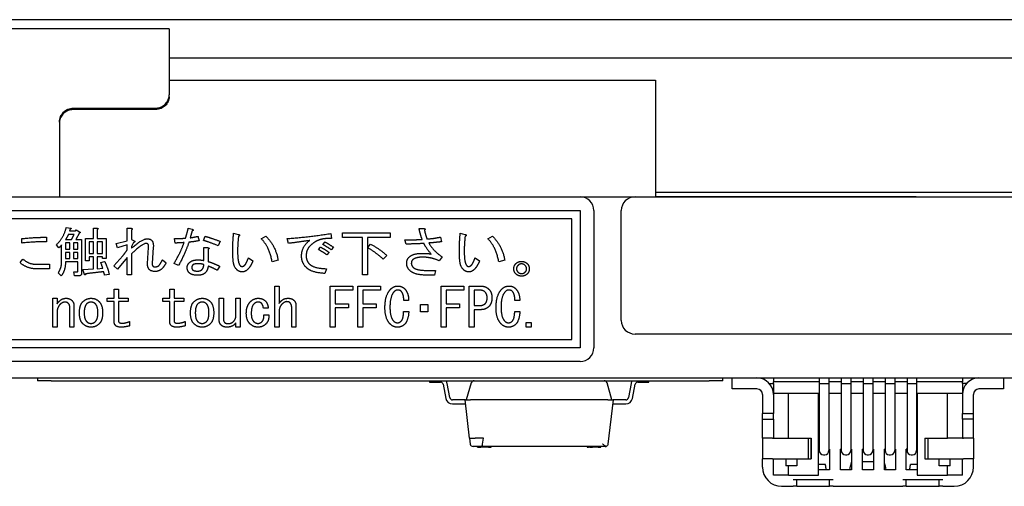
# Model space of a CAD drawing. Units: millimetres. Extents: x 11 to 413, y 11 to 288.
# Drawn here: x 117 to 153, y 72 to 89 of the extents above; entities that cross this region are included whole.
import ezdxf

# ---------------------------------------------------------------- set-up
doc = ezdxf.new("R2010")
doc.units = ezdxf.units.MM
doc.layers.add('表示ｴｯｼﾞ(TDC)', color=7, linetype='Continuous', lineweight=25)

msp = doc.modelspace()

# ---------------------------------------------------------------- linework, layer by layer
at = {"layer": '表示ｴｯｼﾞ(TDC)'}
for p, q in [((163.342, 89.317), (86.442, 89.317)), ((122.042, 88.985), (109.042, 88.985)), ((122.042, 88.985), (122.042, 86.578)), ((163.342, 87.917), (122.042, 87.917)), ((122.042, 87.117), (139.792, 87.117)), ((139.792, 87.117), (139.792, 82.857)), ((122.042, 86.504), (122.042, 86.578)), ((118.542, 86.091), (121.542, 86.091)), ((121.542, 86.039), (118.542, 86.039)), ((118.042, 85.587), (118.042, 82.857)), ((163.342, 83.017), (139.792, 83.017)), ((93.042, 82.857), (137.042, 82.857)), ((137.042, 82.857), (139.042, 82.857)), ((139.042, 82.857), (163.042, 82.857)), ((149.302, 82.86), (139.792, 82.86)), ((149.302, 82.86), (149.302, 82.857)), ((93.042, 82.357), (137.042, 82.357)), ((137.042, 82.357), (137.042, 77.357)), ((137.542, 82.357), (137.542, 77.357)), ((138.542, 78.357), (138.542, 82.357)), ((136.742, 82.057), (106.692, 82.057)), ((136.742, 77.657), (136.742, 82.057)), ((118.29, 81.745), (118.452, 81.722)), ((118.428, 81.684), (118.404, 81.615)), ((118.404, 81.615), (118.63, 81.615)), ((118.63, 81.615), (118.654, 81.653)), ((118.654, 81.653), (118.775, 81.584)), ((119.284, 81.338), (119.284, 81.715)), ((119.284, 81.715), (119.414, 81.715)), ((119.421, 81.668), (119.421, 81.338)), ((120.512, 81.261), (120.512, 81.715)), ((120.512, 81.715), (120.657, 81.715)), ((120.673, 81.653), (120.673, 81.307)), ((122.74, 81.722), (122.886, 81.676)), ((122.886, 81.615), (122.813, 81.368)), ((131.163, 81.707), (131.34, 81.707)), ((116.667, 81.176), (116.667, 81.338)), ((117.572, 81.384), (117.572, 81.222)), ((118.266, 81.307), (118.476, 81.307)), ((118.573, 81.492), (118.364, 81.492)), ((118.476, 81.307), (118.573, 81.492)), ((118.767, 81.545), (118.638, 81.307)), ((118.638, 81.307), (118.848, 81.307)), ((118.848, 81.307), (118.848, 80.084)), ((118.986, 80.53), (118.986, 81.338)), ((118.986, 81.338), (119.284, 81.338)), ((119.122, 81.215), (119.122, 80.792)), ((119.284, 81.215), (119.122, 81.215)), ((119.284, 80.792), (119.284, 81.215)), ((119.421, 81.338), (119.744, 81.338)), ((119.421, 81.215), (119.421, 80.792)), ((119.607, 81.215), (119.421, 81.215)), ((119.607, 80.792), (119.607, 81.215)), ((119.744, 81.338), (119.744, 80.607)), ((120.108, 81.161), (120.512, 81.261)), ((120.673, 81.307), (120.762, 81.261)), ((122.264, 81.176), (122.24, 81.338)), ((123.095, 81.422), (123.136, 81.261)), ((123.297, 81.268), (123.363, 81.422)), ((123.903, 81.238), (123.831, 81.076)), ((124.396, 81.53), (124.565, 81.492)), ((125.405, 81.33), (125.575, 81.422)), ((126.398, 81.161), (126.35, 81.338)), ((127.65, 81.122), (127.731, 81.215)), ((127.94, 81.522), (127.973, 81.345)), ((128.369, 81.376), (128.369, 81.545)), ((128.369, 81.545), (130.105, 81.545)), ((129.095, 81.376), (128.369, 81.376)), ((129.095, 80.022), (129.095, 81.376)), ((129.282, 81.376), (129.282, 80.022)), ((130.105, 81.376), (129.282, 81.376)), ((130.105, 81.545), (130.105, 81.376)), ((130.687, 81.138), (130.639, 81.292)), ((131.939, 81.392), (131.979, 81.222)), ((132.665, 81.53), (132.835, 81.492)), ((133.674, 81.33), (133.844, 81.422)), ((118.016, 80.999), (117.927, 81.115)), ((118.121, 80.507), (118.121, 81.107)), ((118.42, 81.184), (118.259, 81.184)), ((118.259, 81.184), (118.259, 80.953)), ((118.259, 80.953), (118.42, 80.953)), ((118.42, 80.953), (118.42, 81.184)), ((118.557, 81.184), (118.557, 80.953)), ((118.711, 81.184), (118.557, 81.184)), ((118.557, 80.953), (118.711, 80.953)), ((118.711, 80.953), (118.711, 81.184)), ((120.156, 80.999), (120.108, 81.161)), ((120.512, 81.115), (120.156, 80.999)), ((120.512, 80.93), (120.512, 81.115)), ((120.745, 81.192), (120.673, 81.045)), ((120.673, 81.045), (120.673, 80.992)), ((121.255, 80.43), (121.295, 81.015)), ((121.465, 81.022), (121.424, 80.43)), ((123.306, 80.538), (123.306, 81.007)), ((123.306, 81.007), (123.451, 81.007)), ((123.467, 80.945), (123.467, 80.499)), ((127.489, 80.938), (127.569, 81.03)), ((128.038, 81.022), (127.957, 80.93)), ((129.29, 81.007), (129.387, 81.138)), ((116.603, 80.461), (116.708, 80.592)), ((118.259, 80.83), (118.259, 80.607)), ((118.42, 80.83), (118.259, 80.83)), ((118.259, 80.607), (118.42, 80.607)), ((118.711, 80.484), (118.259, 80.484)), ((118.42, 80.607), (118.42, 80.83)), ((118.557, 80.83), (118.557, 80.607)), ((118.711, 80.83), (118.557, 80.83)), ((118.557, 80.607), (118.711, 80.607)), ((118.711, 80.607), (118.711, 80.83)), ((118.711, 80.153), (118.711, 80.484)), ((119.122, 80.53), (118.986, 80.53)), ((119.122, 80.792), (119.284, 80.792)), ((119.284, 80.668), (119.122, 80.668)), ((119.122, 80.668), (119.122, 80.53)), ((119.284, 80.23), (119.284, 80.668)), ((119.421, 80.792), (119.607, 80.792)), ((119.607, 80.668), (119.421, 80.668)), ((119.421, 80.668), (119.421, 80.238)), ((119.55, 80.468), (119.688, 80.499)), ((119.607, 80.607), (119.607, 80.668)), ((119.744, 80.607), (119.607, 80.607)), ((120.027, 80.345), (120.35, 80.707)), ((120.512, 80.645), (120.156, 80.222)), ((120.512, 80.015), (120.512, 80.645)), ((120.673, 80.784), (120.673, 80.015)), ((121.795, 80.561), (121.933, 80.453)), ((124.937, 80.63), (125.098, 80.522)), ((126.019, 80.545), (125.801, 80.492)), ((127.876, 80.838), (127.795, 80.745)), ((129.984, 80.722), (129.855, 80.584)), ((132.011, 80.668), (131.89, 80.53)), ((133.206, 80.63), (133.367, 80.522)), ((134.289, 80.545), (134.07, 80.492)), ((117.233, 80.399), (117.677, 80.399)), ((117.677, 80.23), (117.233, 80.23)), ((117.677, 80.399), (117.677, 80.23)), ((118.59, 79.976), (118.565, 80.122)), ((118.565, 80.122), (118.678, 80.122)), ((118.896, 80.207), (119.284, 80.23)), ((118.953, 80.03), (118.896, 80.207)), ((119.421, 80.238), (119.623, 80.253)), ((120.156, 80.222), (120.027, 80.345)), ((122.385, 80.353), (122.223, 80.43)), ((123.887, 80.33), (123.79, 80.184)), ((127.788, 80.238), (127.723, 80.068)), ((131.486, 80.176), (131.768, 80.176)), ((131.768, 80.176), (131.728, 80.007)), ((118.105, 79.976), (117.992, 80.084)), ((118.735, 79.976), (118.59, 79.976)), ((119.858, 80.03), (119.688, 79.999)), ((120.673, 80.015), (120.512, 80.015)), ((129.282, 80.022), (129.095, 80.022)), ((131.728, 80.007), (131.421, 80.007)), ((120.037, 79.161), (120.037, 79.499)), ((120.037, 79.499), (120.195, 79.499)), ((120.195, 79.499), (120.195, 79.161)), ((122.064, 79.161), (122.064, 79.499)), ((122.064, 79.499), (122.222, 79.499)), ((122.222, 79.499), (122.222, 79.161)), ((125.895, 78.107), (125.895, 79.607)), ((125.895, 79.607), (126.054, 79.607)), ((126.054, 79.607), (126.054, 78.976)), ((127.915, 78.107), (127.915, 79.607)), ((127.915, 79.607), (128.746, 79.607)), ((128.746, 79.461), (128.096, 79.461)), ((128.096, 79.461), (128.096, 78.961)), ((128.746, 79.607), (128.746, 79.461)), ((128.928, 78.107), (128.928, 79.607)), ((128.928, 79.607), (129.76, 79.607)), ((129.76, 79.461), (129.11, 79.461)), ((129.11, 79.461), (129.11, 78.961)), ((129.76, 79.607), (129.76, 79.461)), ((131.968, 78.107), (131.968, 79.607)), ((131.968, 79.607), (132.8, 79.607)), ((132.8, 79.461), (132.15, 79.461)), ((132.15, 79.461), (132.15, 78.961)), ((132.8, 79.607), (132.8, 79.461)), ((132.99, 78.107), (132.99, 79.607)), ((132.99, 79.607), (133.401, 79.607)), ((133.354, 79.461), (133.172, 79.461)), ((133.172, 79.461), (133.172, 78.892)), ((117.796, 78.107), (117.796, 79.161)), ((117.796, 79.161), (117.954, 79.161)), ((117.954, 79.161), (117.954, 78.961)), ((119.783, 79.038), (119.783, 79.161)), ((119.783, 79.161), (120.037, 79.161)), ((120.195, 79.161), (120.551, 79.161)), ((120.551, 79.161), (120.551, 79.038)), ((121.81, 79.038), (121.81, 79.161)), ((121.81, 79.161), (122.064, 79.161)), ((122.222, 79.161), (122.578, 79.161)), ((122.578, 79.161), (122.578, 79.038)), ((123.868, 78.368), (123.868, 79.161)), ((123.868, 79.161), (124.027, 79.161)), ((124.027, 79.161), (124.027, 78.407)), ((124.478, 78.53), (124.478, 79.161)), ((124.478, 79.161), (124.637, 79.161)), ((124.637, 79.161), (124.637, 78.107)), ((130.781, 79.084), (130.607, 79.084)), ((134.835, 79.084), (134.661, 79.084)), ((118.414, 78.107), (118.414, 78.861)), ((118.571, 78.876), (118.571, 78.107)), ((120.037, 79.038), (119.783, 79.038)), ((120.037, 78.307), (120.037, 79.038)), ((120.195, 79.038), (120.195, 78.338)), ((120.551, 79.038), (120.195, 79.038)), ((122.064, 79.038), (121.81, 79.038)), ((122.064, 78.307), (122.064, 79.038)), ((122.222, 79.038), (122.222, 78.338)), ((122.578, 79.038), (122.222, 79.038)), ((125.658, 78.799), (125.484, 78.799)), ((126.514, 78.107), (126.514, 78.838)), ((126.671, 78.892), (126.671, 78.107)), ((128.096, 78.961), (128.588, 78.961)), ((128.588, 78.815), (128.096, 78.815)), ((128.096, 78.815), (128.096, 78.107)), ((128.588, 78.961), (128.588, 78.815)), ((129.11, 78.961), (129.601, 78.961)), ((129.601, 78.815), (129.11, 78.815)), ((129.11, 78.815), (129.11, 78.107)), ((129.601, 78.961), (129.601, 78.815)), ((130.599, 78.684), (130.789, 78.684)), ((131.216, 78.668), (131.216, 78.93)), ((131.216, 78.93), (131.486, 78.93)), ((131.486, 78.93), (131.486, 78.668)), ((132.15, 78.961), (132.641, 78.961)), ((132.641, 78.815), (132.15, 78.815)), ((132.15, 78.815), (132.15, 78.107)), ((132.641, 78.961), (132.641, 78.815)), ((133.172, 78.892), (133.354, 78.892)), ((133.401, 78.745), (133.172, 78.745)), ((133.172, 78.745), (133.172, 78.107)), ((134.653, 78.684), (134.842, 78.684)), ((117.954, 78.661), (117.954, 78.107)), ((125.5, 78.553), (125.682, 78.553)), ((126.054, 78.668), (126.054, 78.107)), ((131.486, 78.668), (131.216, 78.668)), ((117.954, 78.107), (117.796, 78.107)), ((118.571, 78.107), (118.414, 78.107)), ((120.598, 78.315), (120.598, 78.153)), ((122.625, 78.315), (122.625, 78.153)), ((124.478, 78.107), (124.478, 78.261)), ((124.637, 78.107), (124.478, 78.107)), ((126.054, 78.107), (125.895, 78.107)), ((126.671, 78.107), (126.514, 78.107)), ((128.096, 78.107), (127.915, 78.107)), ((129.11, 78.107), (128.928, 78.107)), ((132.15, 78.107), (131.968, 78.107)), ((133.172, 78.107), (132.99, 78.107)), ((135.072, 78.276), (135.254, 78.276)), ((135.072, 78.107), (135.072, 78.276)), ((135.254, 78.107), (135.072, 78.107)), ((135.254, 78.276), (135.254, 78.107)), ((106.692, 77.657), (136.742, 77.657)), ((163.042, 77.857), (139.042, 77.857)), ((137.042, 77.357), (93.042, 77.357)), ((137.042, 76.857), (93.042, 76.857)), ((94.542, 76.257), (154.542, 76.257)), ((117.242, 76.257), (117.242, 76.157)), ((142.242, 76.157), (142.242, 76.257)), ((142.592, 75.857), (142.592, 76.257)), ((144.092, 76.257), (144.092, 76.117)), ((145.767, 76.257), (145.767, 76.057)), ((146.117, 76.257), (146.117, 76.057)), ((146.567, 76.257), (146.567, 76.057)), ((146.917, 76.257), (146.917, 76.057)), ((147.367, 76.257), (147.367, 76.057)), ((147.717, 76.257), (147.717, 76.057)), ((148.167, 76.257), (148.167, 76.057)), ((148.517, 76.257), (148.517, 76.057)), ((148.967, 76.257), (148.967, 76.057)), ((149.317, 76.257), (149.317, 76.057)), ((150.992, 76.257), (150.992, 76.117)), ((152.492, 76.257), (152.492, 75.857)), ((117.742, 76.157), (117.242, 76.157)), ((117.742, 76.157), (141.742, 76.157)), ((131.542, 76.157), (131.542, 76.107)), ((131.542, 76.107), (131.942, 76.107)), ((132.04, 76.025), (132.137, 75.511)), ((132.284, 75.539), (132.188, 76.053)), ((132.897, 75.475), (133.072, 76.085)), ((138.012, 76.085), (138.188, 75.473)), ((138.897, 76.053), (138.801, 75.539)), ((138.948, 75.511), (139.045, 76.025)), ((139.143, 76.107), (139.542, 76.107)), ((139.542, 76.107), (139.542, 76.157)), ((142.242, 76.157), (141.742, 76.157)), ((143.492, 75.857), (142.592, 75.857)), ((143.94, 76.057), (144.092, 76.057)), ((144.092, 76.057), (144.092, 76.117)), ((145.767, 76.117), (144.092, 76.117)), ((144.092, 76.057), (144.092, 75.707)), ((145.767, 76.057), (145.767, 73.607)), ((145.767, 76.057), (146.117, 76.057)), ((146.567, 76.117), (146.117, 76.117)), ((146.117, 76.057), (146.117, 73.607)), ((146.567, 76.057), (146.567, 73.607)), ((146.567, 76.057), (146.917, 76.057)), ((147.367, 76.117), (146.917, 76.117)), ((146.917, 76.057), (146.917, 73.607)), ((147.367, 76.057), (147.367, 73.607)), ((147.367, 76.057), (147.717, 76.057)), ((148.167, 76.117), (147.717, 76.117)), ((147.717, 76.057), (147.717, 73.607)), ((148.167, 76.057), (148.167, 73.607)), ((148.167, 76.057), (148.517, 76.057)), ((148.967, 76.117), (148.517, 76.117)), ((148.517, 76.057), (148.517, 73.607)), ((148.967, 76.057), (148.967, 73.607)), ((148.967, 76.057), (149.317, 76.057)), ((150.992, 76.117), (149.317, 76.117)), ((149.317, 76.057), (149.317, 73.607)), ((150.992, 76.057), (150.992, 76.117)), ((150.992, 76.057), (150.992, 75.707)), ((151.145, 76.057), (150.992, 76.057)), ((152.492, 75.857), (151.592, 75.857)), ((132.842, 75.457), (132.382, 75.457)), ((132.842, 75.457), (132.892, 75.457)), ((133.007, 74.057), (132.842, 75.457)), ((132.892, 75.457), (132.897, 75.475)), ((132.907, 75.457), (133.039, 75.457)), ((138.047, 75.457), (133.039, 75.457)), ((138.047, 75.457), (138.179, 75.457)), ((138.242, 75.457), (138.053, 73.845)), ((138.188, 75.473), (138.192, 75.457)), ((138.192, 75.457), (138.242, 75.457)), ((138.702, 75.457), (138.242, 75.457)), ((143.692, 75.657), (143.692, 74.957)), ((144.092, 75.707), (144.092, 75.657)), ((144.092, 75.707), (144.642, 75.707)), ((144.092, 75.657), (144.092, 74.957)), ((144.642, 75.707), (145.742, 75.707)), ((144.642, 74.057), (144.642, 75.707)), ((145.742, 75.707), (145.767, 75.707)), ((145.742, 72.707), (145.742, 75.707)), ((146.117, 75.707), (146.567, 75.707)), ((146.917, 75.707), (147.367, 75.707)), ((147.717, 75.707), (148.167, 75.707)), ((148.517, 75.707), (148.967, 75.707)), ((149.317, 75.707), (149.342, 75.707)), ((149.342, 75.707), (150.442, 75.707)), ((149.342, 75.707), (149.342, 72.707)), ((150.442, 75.707), (150.992, 75.707)), ((150.442, 74.057), (150.442, 75.707)), ((150.992, 75.707), (150.992, 75.657)), ((150.992, 75.657), (150.992, 74.957)), ((151.392, 74.957), (151.392, 75.657)), ((132.382, 75.307), (132.86, 75.307)), ((138.225, 75.307), (138.702, 75.307)), ((143.692, 74.757), (143.692, 74.957)), ((144.092, 74.957), (143.692, 74.957)), ((143.692, 74.057), (143.692, 74.757)), ((143.692, 74.757), (144.092, 74.757)), ((144.092, 74.757), (144.092, 74.957)), ((144.092, 74.757), (144.092, 74.057)), ((150.992, 74.957), (151.392, 74.957)), ((150.992, 74.757), (150.992, 74.957)), ((151.392, 74.757), (150.992, 74.757)), ((150.992, 74.757), (150.992, 74.057)), ((151.392, 74.757), (151.392, 74.957)), ((151.392, 74.057), (151.392, 74.757)), ((133.007, 74.057), (133.205, 74.057)), ((133.007, 74.057), (133.032, 73.845)), ((133.508, 74.057), (133.205, 74.057)), ((133.483, 73.845), (133.508, 74.057)), ((143.692, 74.057), (143.692, 73.307)), ((144.053, 74.057), (143.692, 74.057)), ((144.053, 74.057), (144.092, 74.057)), ((144.092, 74.057), (144.642, 74.057)), ((144.642, 74.057), (145.357, 74.057)), ((145.357, 74.057), (145.357, 73.307)), ((145.357, 74.057), (145.462, 74.057)), ((145.462, 74.057), (145.468, 74.057)), ((145.462, 74.057), (145.462, 73.307)), ((145.468, 74.057), (145.468, 73.307)), ((149.617, 74.057), (149.622, 74.057)), ((149.617, 74.057), (149.617, 73.307)), ((149.622, 74.057), (149.727, 74.057)), ((149.622, 74.057), (149.622, 73.307)), ((149.727, 74.057), (150.442, 74.057)), ((149.727, 74.057), (149.727, 73.307)), ((150.992, 74.057), (150.442, 74.057)), ((150.992, 74.057), (151.032, 74.057)), ((151.392, 74.057), (151.032, 74.057)), ((151.392, 74.057), (151.392, 73.307)), ((133.383, 73.757), (133.131, 73.757)), ((133.292, 73.737), (133.292, 73.757)), ((133.292, 73.737), (133.413, 73.737)), ((137.953, 73.757), (133.383, 73.757)), ((133.692, 73.737), (133.413, 73.737)), ((133.692, 73.737), (133.692, 73.757)), ((133.692, 73.737), (133.792, 73.737)), ((133.792, 73.737), (133.792, 73.757)), ((137.292, 73.757), (137.292, 73.737)), ((137.292, 73.737), (137.342, 73.737)), ((137.392, 73.737), (137.342, 73.737)), ((137.392, 73.737), (137.392, 73.757)), ((137.392, 73.737), (137.492, 73.737)), ((137.492, 73.737), (137.492, 73.757)), ((137.692, 73.737), (137.492, 73.737)), ((137.692, 73.737), (137.792, 73.737)), ((137.792, 73.737), (137.792, 73.757)), ((145.767, 73.657), (145.742, 73.657)), ((146.142, 73.657), (146.117, 73.657)), ((146.142, 73.657), (146.142, 72.907)), ((146.567, 73.657), (146.542, 73.657)), ((146.542, 72.907), (146.542, 73.657)), ((146.942, 73.657), (146.917, 73.657)), ((146.942, 73.657), (146.942, 72.907)), ((147.367, 73.657), (147.342, 73.657)), ((147.342, 72.907), (147.342, 73.657)), ((147.742, 73.657), (147.717, 73.657)), ((147.742, 73.657), (147.742, 72.907)), ((148.167, 73.657), (148.142, 73.657)), ((148.142, 72.907), (148.142, 73.657)), ((148.542, 73.657), (148.517, 73.657)), ((148.542, 73.657), (148.542, 72.907)), ((148.967, 73.657), (148.942, 73.657)), ((148.942, 72.907), (148.942, 73.657)), ((149.342, 73.657), (149.317, 73.657)), ((143.692, 73.007), (143.692, 73.307)), ((144.053, 73.307), (143.692, 73.307)), ((144.053, 73.307), (145.357, 73.307)), ((144.092, 72.707), (144.092, 73.307)), ((144.542, 73.307), (144.542, 73.057)), ((144.942, 73.307), (144.942, 73.057)), ((145.357, 73.307), (145.462, 73.307)), ((145.462, 73.307), (145.468, 73.307)), ((145.917, 73.457), (145.967, 73.457)), ((146.717, 73.457), (146.767, 73.457)), ((147.517, 73.457), (147.567, 73.457)), ((148.317, 73.457), (148.367, 73.457)), ((149.117, 73.457), (149.167, 73.457)), ((149.617, 73.307), (149.622, 73.307)), ((149.622, 73.307), (149.727, 73.307)), ((149.727, 73.307), (151.032, 73.307)), ((150.142, 73.057), (150.142, 73.307)), ((150.542, 73.057), (150.542, 73.307)), ((150.992, 72.707), (150.992, 73.307)), ((151.392, 73.307), (151.032, 73.307)), ((151.392, 73.007), (151.392, 73.307)), ((144.642, 73.057), (144.542, 73.057)), ((144.642, 72.707), (144.642, 73.057)), ((144.942, 73.057), (144.642, 73.057)), ((145.985, 73.107), (145.742, 73.107)), ((147.342, 73.207), (147.742, 73.207)), ((149.342, 73.107), (149.1, 73.107)), ((150.442, 73.057), (150.142, 73.057)), ((150.442, 72.707), (150.442, 73.057)), ((150.542, 73.057), (150.442, 73.057)), ((144.642, 72.707), (144.092, 72.707)), ((144.642, 72.707), (145.742, 72.707)), ((146.142, 72.907), (145.742, 72.907)), ((146.942, 72.907), (146.542, 72.907)), ((147.742, 72.907), (147.342, 72.907)), ((148.542, 72.907), (148.142, 72.907)), ((149.342, 72.907), (148.942, 72.907)), ((149.342, 72.707), (150.442, 72.707)), ((150.992, 72.707), (150.442, 72.707)), ((144.392, 72.307), (144.812, 72.307)), ((144.812, 72.557), (144.942, 72.557)), ((144.942, 72.307), (144.812, 72.307)), ((144.942, 72.557), (146.142, 72.557)), ((144.942, 72.307), (144.942, 72.557)), ((144.942, 72.307), (146.142, 72.307)), ((146.142, 72.557), (146.272, 72.557)), ((146.142, 72.307), (146.142, 72.557)), ((146.272, 72.307), (146.142, 72.307)), ((146.272, 72.307), (148.812, 72.307)), ((148.812, 72.557), (148.942, 72.557)), ((148.942, 72.307), (148.812, 72.307)), ((148.942, 72.557), (150.142, 72.557)), ((148.942, 72.307), (148.942, 72.557)), ((148.942, 72.307), (150.142, 72.307)), ((150.142, 72.307), (150.142, 72.557)), ((150.142, 72.557), (150.272, 72.557)), ((150.272, 72.307), (150.142, 72.307)), ((150.272, 72.307), (150.692, 72.307))]:
    msp.add_line(p, q, dxfattribs=at)
for centre, radius, start, end in [((137.042, 82.357), 0.5, 0, 90), ((139.042, 82.357), 0.5, 90, 180), ((139.042, 78.357), 0.5, 180, 270), ((137.042, 77.357), 0.5, 270, 0), ((143.492, 75.657), 0.6, 0, 90), ((151.592, 75.657), 0.6, 90, 180), ((131.942, 76.007), 0.1, 10.6197, 90), ((131.942, 76.007), 0.25, 10.6197, 36.8699), ((133.168, 76.057), 0.1, 90, 164), ((137.916, 76.057), 0.1, 16, 90), ((139.143, 76.007), 0.25, 143.1301, 169.3803), ((139.143, 76.007), 0.1, 90, 169.3803), ((143.492, 75.657), 0.2, 0, 90), ((151.592, 75.657), 0.2, 90, 180), ((132.382, 75.557), 0.25, 190.6197, 270), ((132.382, 75.557), 0.1, 190.6197, 270), ((138.702, 75.557), 0.1, 270, 349.3803), ((138.702, 75.557), 0.25, 270, 349.3803), ((133.131, 73.857), 0.1, 186.7098, 270), ((133.383, 73.857), 0.1, 270, 353.2902), ((137.953, 73.857), 0.1, 270, 288.968), ((145.917, 73.607), 0.15, 180, 270), ((145.967, 73.607), 0.15, 270, 0), ((146.717, 73.607), 0.15, 180, 270), ((146.767, 73.607), 0.15, 270, 0), ((147.517, 73.607), 0.15, 180, 270), ((147.567, 73.607), 0.15, 270, 0), ((148.317, 73.607), 0.15, 180, 270), ((148.367, 73.607), 0.15, 270, 0), ((149.117, 73.607), 0.15, 180, 270), ((149.167, 73.607), 0.15, 270, 0), ((144.392, 73.007), 0.7, 180, 270), ((150.692, 73.007), 0.7, 270, 0)]:
    msp.add_arc(centre, radius, start, end, dxfattribs=at)
for centre, major_axis, start_param, end_param in [((132.998, 75.831), (0.067, -0.497), 5.457432, 5.509485), ((138.089, 75.831), (-0.067, -0.497), 0.7737, 0.820418)]:
    msp.add_ellipse(centre, major_axis=major_axis, ratio=0.398343, start_param=start_param, end_param=end_param, dxfattribs=at)
for points, knots in [([(121.542, 86.091), (121.604, 86.091), (121.665, 86.102), (121.779, 86.146), (121.831, 86.177), (121.923, 86.258), (121.961, 86.308), (122.007, 86.396), (122.02, 86.431), (122.038, 86.504), (122.042, 86.541), (122.042, 86.578)], [0, 0, 0, 0, 0.01846582, 0.01846582, 0.03672627, 0.03672627, 0.05569767, 0.05569767, 0.0676285, 0.0676285, 0.07947609, 0.07947609, 0.07947609, 0.07947609]), ([(122.042, 86.504), (122.042, 86.446), (122.03, 86.389), (121.983, 86.278), (121.947, 86.227), (121.857, 86.14), (121.805, 86.105), (121.715, 86.067), (121.682, 86.057), (121.614, 86.043), (121.578, 86.039), (121.542, 86.039)], [0, 0, 0, 0, 0.01855663, 0.01855663, 0.03780767, 0.03780767, 0.05672556, 0.05672556, 0.066989, 0.066989, 0.07769854, 0.07769854, 0.07769854, 0.07769854]), ([(118.042, 85.587), (118.042, 85.655), (118.056, 85.721), (118.107, 85.845), (118.145, 85.901), (118.236, 85.991), (118.288, 86.026), (118.375, 86.063), (118.407, 86.073), (118.474, 86.087), (118.508, 86.091), (118.542, 86.091)], [0, 0, 0, 0, 0.02038856, 0.02038856, 0.04069863, 0.04069863, 0.05934996, 0.05934996, 0.06933476, 0.06933476, 0.07968949, 0.07968949, 0.07968949, 0.07968949]), ([(118.542, 86.039), (118.478, 86.039), (118.414, 86.028), (118.296, 85.982), (118.243, 85.95), (118.152, 85.867), (118.115, 85.818), (118.073, 85.731), (118.062, 85.698), (118.046, 85.63), (118.042, 85.595), (118.042, 85.56)], [0, 0, 0, 0, 0.01928342, 0.01928342, 0.03791608, 0.03791608, 0.05643784, 0.05643784, 0.06707773, 0.06707773, 0.07761244, 0.07761244, 0.07761244, 0.07761244]), ([(137.986, 73.762), (137.978, 73.765), (137.969, 73.769), (137.948, 73.781), (137.935, 73.789), (137.907, 73.808), (137.893, 73.818), (137.871, 73.834), (137.864, 73.84), (137.856, 73.845)], [0.08533101, 0.08533101, 0.08533101, 0.08533101, 0.0907131, 0.0907131, 0.09782698, 0.09782698, 0.10537739, 0.10537739, 0.10920393, 0.10920393, 0.10920393, 0.10920393]), ([(138.053, 73.845), (138.053, 73.845), (138.053, 73.845), (138.053, 73.845), (138.052, 73.843), (138.052, 73.84), (138.051, 73.836), (138.051, 73.834), (138.049, 73.827), (138.048, 73.824), (138.041, 73.806), (138.031, 73.793), (138.012, 73.775), (138, 73.767), (137.986, 73.762), (137.986, 73.762), (137.986, 73.762)], [-0.0000081, -0.0000081, -0.0000081, -0.0000081, 0, 0, 0, 0.00076926, 0.00076926, 0.00153851, 0.00153851, 0.00307702, 0.00307702, 0.00943681, 0.00943681, 0.01477427, 0.01477427, 0.0148031, 0.0148031, 0.0148031, 0.0148031])]:
    msp.add_open_spline(points, degree=3, knots=knots, dxfattribs=at)
for points, degree in [([(117.927, 81.115), (118.202, 81.368), (118.29, 81.745)], 2), ([(118.452, 81.722), (118.485, 81.692), (118.428, 81.684)], 2), ([(118.775, 81.584), (118.832, 81.553), (118.767, 81.545)], 2), ([(119.414, 81.715), (119.478, 81.707), (119.421, 81.668)], 2), ([(120.657, 81.715), (120.73, 81.699), (120.673, 81.653)], 2), ([(122.643, 81.353), (122.684, 81.492), (122.74, 81.722)], 2), ([(122.886, 81.676), (122.966, 81.645), (122.886, 81.615)], 2), ([(131.276, 81.307), (131.195, 81.522), (131.163, 81.707)], 2), ([(131.34, 81.707), (131.414, 81.692), (131.357, 81.645)], 2), ([(131.357, 81.645), (131.39, 81.499), (131.454, 81.322)], 2), ([(116.667, 81.338), (117.249, 81.392), (117.572, 81.384)], 2), ([(117.572, 81.222), (117.225, 81.23), (116.667, 81.176)], 2), ([(118.364, 81.492), (118.323, 81.392), (118.266, 81.307)], 2), ([(120.673, 80.992), (121.053, 81.33), (121.246, 81.33)], 2), ([(120.762, 81.261), (120.835, 81.23), (120.745, 81.192)], 2), ([(121.246, 81.33), (121.489, 81.33), (121.465, 81.022)], 2), ([(122.24, 81.338), (122.441, 81.338), (122.643, 81.353)], 2), ([(122.765, 81.207), (122.636, 80.815), (122.385, 80.353)], 2), ([(123.136, 81.261), (122.91, 81.215), (122.765, 81.207)], 2), ([(122.813, 81.368), (122.95, 81.384), (123.095, 81.422)], 2), ([(123.831, 81.076), (123.491, 81.215), (123.297, 81.268)], 2), ([(123.363, 81.422), (123.589, 81.353), (123.903, 81.238)], 2), ([(124.364, 80.907), (124.364, 81.215), (124.396, 81.53)], 2), ([(124.573, 81.415), (124.541, 81.13), (124.541, 80.899)], 2), ([(124.565, 81.492), (124.663, 81.468), (124.573, 81.415)], 2), ([(125.801, 80.492), (125.704, 81.03), (125.405, 81.33)], 2), ([(125.575, 81.422), (125.939, 81.061), (126.019, 80.545)], 2), ([(126.35, 81.338), (127.141, 81.392), (127.94, 81.522)], 2), ([(127.174, 81.268), (126.794, 81.215), (126.398, 81.161)], 2), ([(126.875, 80.699), (126.875, 81.061), (127.174, 81.268)], 2), ([(127.529, 81.292), (127.351, 81.23), (127.198, 81.084)], 2), ([(127.973, 81.345), (127.69, 81.345), (127.529, 81.292)], 2), ([(127.731, 81.215), (127.844, 81.153), (128.038, 81.022)], 2), ([(130.639, 81.292), (131.034, 81.292), (131.276, 81.307)], 2), ([(131.454, 81.322), (131.737, 81.345), (131.939, 81.392)], 2), ([(131.979, 81.222), (131.744, 81.192), (131.518, 81.176)], 2), ([(132.633, 80.907), (132.633, 81.215), (132.665, 81.53)], 2), ([(132.842, 81.415), (132.811, 81.13), (132.811, 80.899)], 2), ([(132.835, 81.492), (132.932, 81.468), (132.842, 81.415)], 2), ([(134.07, 80.492), (133.973, 81.03), (133.674, 81.33)], 2), ([(133.844, 81.422), (134.208, 81.061), (134.289, 80.545)], 2), ([(118.121, 81.107), (118.081, 81.053), (118.016, 80.999)], 2), ([(120.35, 80.707), (120.439, 80.815), (120.512, 80.93)], 2), ([(121.206, 81.161), (121.068, 81.161), (120.673, 80.784)], 2), ([(121.295, 81.015), (121.303, 81.161), (121.206, 81.161)], 2), ([(122.223, 80.43), (122.474, 80.853), (122.587, 81.192)], 2), ([(122.587, 81.192), (122.458, 81.176), (122.264, 81.176)], 2), ([(123.451, 81.007), (123.54, 80.992), (123.467, 80.945)], 2), ([(124.42, 80.345), (124.364, 80.476), (124.364, 80.907)], 2), ([(124.541, 80.899), (124.541, 80.584), (124.582, 80.453)], 2), ([(127.198, 81.084), (127.044, 80.938), (127.044, 80.707)], 2), ([(127.795, 80.745), (127.618, 80.868), (127.489, 80.938)], 2), ([(127.569, 81.03), (127.69, 80.961), (127.876, 80.838)], 2), ([(127.957, 80.93), (127.764, 81.061), (127.65, 81.122)], 2), ([(129.855, 80.584), (129.62, 80.807), (129.29, 81.007)], 2), ([(129.387, 81.138), (129.75, 80.945), (129.984, 80.722)], 2), ([(131.34, 81.161), (131.01, 81.138), (130.687, 81.138)], 2), ([(131.607, 80.768), (131.414, 80.999), (131.34, 81.161)], 2), ([(131.518, 81.176), (131.68, 80.884), (132.011, 80.668)], 2), ([(132.69, 80.345), (132.633, 80.476), (132.633, 80.907)], 2), ([(132.811, 80.899), (132.811, 80.584), (132.851, 80.453)], 2), ([(116.708, 80.592), (116.926, 80.392), (117.233, 80.399)], 2), ([(117.992, 80.084), (118.121, 80.261), (118.121, 80.507)], 2), ([(118.259, 80.484), (118.259, 80.161), (118.105, 79.976)], 2), ([(119.688, 80.499), (119.785, 80.322), (119.858, 80.03)], 2), ([(121.674, 80.361), (121.747, 80.445), (121.795, 80.561)], 2), ([(122.781, 80.461), (122.886, 80.561), (123.088, 80.561)], 2), ([(123.088, 80.561), (123.225, 80.561), (123.306, 80.538)], 2), ([(123.467, 80.499), (123.669, 80.438), (123.887, 80.33)], 2), ([(124.856, 80.445), (124.896, 80.522), (124.937, 80.63)], 2), ([(125.098, 80.522), (125.026, 80.345), (124.945, 80.253)], 2), ([(127.061, 80.268), (126.875, 80.445), (126.875, 80.699)], 2), ([(127.044, 80.707), (127.044, 80.522), (127.165, 80.407)], 2), ([(130.711, 80.43), (130.711, 80.576), (130.8, 80.661)], 2), ([(130.8, 80.661), (130.945, 80.799), (131.252, 80.799)], 2), ([(130.929, 80.561), (130.88, 80.515), (130.88, 80.43)], 2), ([(131.3, 80.661), (131.034, 80.661), (130.929, 80.561)], 2), ([(131.252, 80.799), (131.559, 80.799), (131.607, 80.768)], 2), ([(131.89, 80.53), (131.591, 80.661), (131.3, 80.661)], 2), ([(133.125, 80.445), (133.165, 80.522), (133.206, 80.63)], 2), ([(133.367, 80.522), (133.295, 80.345), (133.215, 80.253)], 2), ([(134.7, 80.43), (134.781, 80.507), (134.902, 80.507)], 2), ([(134.902, 80.507), (135.023, 80.507), (135.104, 80.43)], 2), ([(117.233, 80.23), (116.853, 80.23), (116.603, 80.461)], 2), ([(118.678, 80.122), (118.711, 80.122), (118.711, 80.153)], 2), ([(119.656, 80.13), (119.34, 80.092), (118.993, 80.053)], 2), ([(119.623, 80.253), (119.599, 80.338), (119.55, 80.468)], 2), ([(119.688, 79.999), (119.671, 80.076), (119.656, 80.13)], 2), ([(121.538, 80.138), (121.239, 80.138), (121.255, 80.43)], 2), ([(121.424, 80.43), (121.416, 80.307), (121.521, 80.307)], 2), ([(121.521, 80.307), (121.626, 80.307), (121.674, 80.361)], 2), ([(121.779, 80.238), (121.674, 80.138), (121.538, 80.138)], 2), ([(121.933, 80.453), (121.852, 80.307), (121.779, 80.238)], 2), ([(122.7, 80.284), (122.7, 80.384), (122.781, 80.461)], 2), ([(122.781, 80.084), (122.7, 80.161), (122.7, 80.284)], 2), ([(122.91, 80.376), (122.869, 80.338), (122.869, 80.284)], 2), ([(122.869, 80.284), (122.869, 80.23), (122.902, 80.199)], 2), ([(122.902, 80.199), (122.95, 80.153), (123.071, 80.153)], 2), ([(123.088, 80.422), (122.959, 80.422), (122.91, 80.376)], 2), ([(123.071, 80.153), (123.185, 80.153), (123.233, 80.199)], 2), ([(123.306, 80.392), (123.209, 80.422), (123.088, 80.422)], 2), ([(123.233, 80.199), (123.306, 80.268), (123.306, 80.392)], 2), ([(123.467, 80.33), (123.443, 80.168), (123.363, 80.092)], 2), ([(123.79, 80.184), (123.613, 80.284), (123.467, 80.33)], 2), ([(124.718, 80.122), (124.517, 80.122), (124.42, 80.345)], 2), ([(124.582, 80.453), (124.622, 80.322), (124.703, 80.322)], 2), ([(124.703, 80.322), (124.791, 80.322), (124.856, 80.445)], 2), ([(124.945, 80.253), (124.832, 80.122), (124.718, 80.122)], 2), ([(127.723, 80.068), (127.246, 80.092), (127.061, 80.268)], 2), ([(127.165, 80.407), (127.327, 80.253), (127.788, 80.238)], 2), ([(130.832, 80.168), (130.711, 80.284), (130.711, 80.43)], 2), ([(131.421, 80.007), (131.001, 80.007), (130.832, 80.168)], 2), ([(130.88, 80.43), (130.88, 80.353), (130.953, 80.284)], 2), ([(130.953, 80.284), (131.066, 80.176), (131.486, 80.176)], 2), ([(132.988, 80.122), (132.787, 80.122), (132.69, 80.345)], 2), ([(132.851, 80.453), (132.891, 80.322), (132.972, 80.322)], 2), ([(132.972, 80.322), (133.061, 80.322), (133.125, 80.445)], 2), ([(133.215, 80.253), (133.101, 80.122), (132.988, 80.122)], 2), ([(134.619, 80.238), (134.619, 80.353), (134.7, 80.43)], 2), ([(134.7, 80.045), (134.619, 80.122), (134.619, 80.238)], 2), ([(134.773, 80.361), (134.716, 80.307), (134.716, 80.238)], 2), ([(134.716, 80.238), (134.716, 80.168), (134.773, 80.115)], 2), ([(134.902, 80.415), (134.829, 80.415), (134.773, 80.361)], 2), ([(135.031, 80.361), (134.975, 80.415), (134.902, 80.415)], 2), ([(135.088, 80.238), (135.088, 80.307), (135.031, 80.361)], 2), ([(135.031, 80.115), (135.088, 80.168), (135.088, 80.238)], 2), ([(135.104, 80.43), (135.185, 80.353), (135.185, 80.238)], 2), ([(135.185, 80.238), (135.185, 80.122), (135.104, 80.045)], 2), ([(118.848, 80.084), (118.848, 79.976), (118.735, 79.976)], 2), ([(118.993, 80.053), (118.986, 79.984), (118.953, 80.03)], 2), ([(123.095, 79.999), (122.869, 79.999), (122.781, 80.084)], 2), ([(123.363, 80.092), (123.265, 79.999), (123.095, 79.999)], 2), ([(134.902, 79.968), (134.781, 79.968), (134.7, 80.045)], 2), ([(134.773, 80.115), (134.829, 80.061), (134.902, 80.061)], 2), ([(134.902, 80.061), (134.975, 80.061), (135.031, 80.115)], 2), ([(135.104, 80.045), (135.023, 79.968), (134.902, 79.968)], 2), ([(129.917, 78.815), (129.917, 79.292), (130.132, 79.499)], 2), ([(130.258, 79.407), (130.1, 79.253), (130.1, 78.83)], 2), ([(130.132, 79.499), (130.242, 79.607), (130.385, 79.607)], 2), ([(130.385, 79.461), (130.314, 79.461), (130.258, 79.407)], 2), ([(130.385, 79.607), (130.536, 79.607), (130.622, 79.522)], 2), ([(130.512, 79.415), (130.465, 79.461), (130.385, 79.461)], 2), ([(130.607, 79.084), (130.599, 79.33), (130.512, 79.415)], 2), ([(130.622, 79.522), (130.789, 79.361), (130.781, 79.084)], 2), ([(133.576, 79.384), (133.496, 79.461), (133.354, 79.461)], 2), ([(133.401, 79.607), (133.591, 79.607), (133.702, 79.499)], 2), ([(133.702, 79.499), (133.821, 79.384), (133.821, 79.176)], 2), ([(133.971, 78.815), (133.971, 79.292), (134.186, 79.499)], 2), ([(134.312, 79.407), (134.154, 79.253), (134.154, 78.83)], 2), ([(134.186, 79.499), (134.296, 79.607), (134.439, 79.607)], 2), ([(134.439, 79.461), (134.367, 79.461), (134.312, 79.407)], 2), ([(134.439, 79.607), (134.59, 79.607), (134.676, 79.522)], 2), ([(134.565, 79.415), (134.518, 79.461), (134.439, 79.461)], 2), ([(134.661, 79.084), (134.653, 79.33), (134.565, 79.415)], 2), ([(134.676, 79.522), (134.842, 79.361), (134.835, 79.084)], 2), ([(117.954, 78.961), (117.993, 79.015), (118.049, 79.068)], 2), ([(118.049, 79.068), (118.144, 79.161), (118.287, 79.161)], 2), ([(118.287, 79.161), (118.414, 79.161), (118.492, 79.084)], 2), ([(118.492, 79.084), (118.571, 79.007), (118.571, 78.876)], 2), ([(118.896, 79.038), (119.023, 79.161), (119.197, 79.161)], 2), ([(119.197, 79.161), (119.364, 79.161), (119.49, 79.038)], 2), ([(122.95, 79.038), (123.077, 79.161), (123.251, 79.161)], 2), ([(123.251, 79.161), (123.417, 79.161), (123.544, 79.038)], 2), ([(125.009, 79.038), (125.136, 79.161), (125.293, 79.161)], 2), ([(125.293, 79.161), (125.452, 79.161), (125.547, 79.068)], 2), ([(125.547, 79.068), (125.65, 78.968), (125.658, 78.799)], 2), ([(126.054, 78.976), (126.101, 79.038), (126.133, 79.068)], 2), ([(126.133, 79.068), (126.228, 79.161), (126.387, 79.161)], 2), ([(126.387, 79.161), (126.521, 79.161), (126.6, 79.084)], 2), ([(126.6, 79.084), (126.671, 79.015), (126.671, 78.892)], 2), ([(133.647, 79.176), (133.647, 79.315), (133.576, 79.384)], 2), ([(133.576, 78.968), (133.647, 79.038), (133.647, 79.176)], 2), ([(133.821, 79.176), (133.821, 78.968), (133.702, 78.853)], 2), ([(118.065, 78.938), (117.954, 78.83), (117.954, 78.661)], 2), ([(118.24, 79.022), (118.152, 79.022), (118.065, 78.938)], 2), ([(118.365, 78.976), (118.318, 79.022), (118.24, 79.022)], 2), ([(118.414, 78.861), (118.414, 78.93), (118.365, 78.976)], 2), ([(118.769, 78.63), (118.769, 78.915), (118.896, 79.038)], 2), ([(119.031, 78.953), (118.944, 78.868), (118.944, 78.63)], 2), ([(119.197, 79.022), (119.102, 79.022), (119.031, 78.953)], 2), ([(119.356, 78.953), (119.285, 79.022), (119.197, 79.022)], 2), ([(119.442, 78.63), (119.442, 78.868), (119.356, 78.953)], 2), ([(119.49, 79.038), (119.616, 78.915), (119.616, 78.63)], 2), ([(122.823, 78.63), (122.823, 78.915), (122.95, 79.038)], 2), ([(123.085, 78.953), (122.998, 78.868), (122.998, 78.63)], 2), ([(123.251, 79.022), (123.156, 79.022), (123.085, 78.953)], 2), ([(123.41, 78.953), (123.339, 79.022), (123.251, 79.022)], 2), ([(123.496, 78.63), (123.496, 78.868), (123.41, 78.953)], 2), ([(123.544, 79.038), (123.67, 78.915), (123.67, 78.63)], 2), ([(124.859, 78.607), (124.859, 78.892), (125.009, 79.038)], 2), ([(125.136, 78.953), (125.04, 78.861), (125.04, 78.607)], 2), ([(125.293, 79.022), (125.207, 79.022), (125.136, 78.953)], 2), ([(125.413, 78.976), (125.365, 79.022), (125.293, 79.022)], 2), ([(125.484, 78.799), (125.468, 78.922), (125.413, 78.976)], 2), ([(126.165, 78.953), (126.054, 78.845), (126.054, 78.668)], 2), ([(126.331, 79.038), (126.252, 79.038), (126.165, 78.953)], 2), ([(126.458, 78.992), (126.411, 79.038), (126.331, 79.038)], 2), ([(126.514, 78.838), (126.514, 78.938), (126.458, 78.992)], 2), ([(130.115, 78.215), (129.917, 78.407), (129.917, 78.815)], 2), ([(130.1, 78.83), (130.1, 78.461), (130.235, 78.33)], 2), ([(130.512, 78.33), (130.59, 78.407), (130.599, 78.684)], 2), ([(130.789, 78.684), (130.765, 78.338), (130.639, 78.215)], 2), ([(133.354, 78.892), (133.496, 78.892), (133.576, 78.968)], 2), ([(133.702, 78.853), (133.591, 78.745), (133.401, 78.745)], 2), ([(134.169, 78.215), (133.971, 78.407), (133.971, 78.815)], 2), ([(134.154, 78.83), (134.154, 78.461), (134.289, 78.33)], 2), ([(134.565, 78.33), (134.644, 78.407), (134.653, 78.684)], 2), ([(134.842, 78.684), (134.818, 78.338), (134.692, 78.215)], 2), ([(118.896, 78.23), (118.769, 78.353), (118.769, 78.63)], 2), ([(118.944, 78.63), (118.944, 78.399), (119.031, 78.315)], 2), ([(119.356, 78.315), (119.442, 78.399), (119.442, 78.63)], 2), ([(119.616, 78.63), (119.616, 78.353), (119.49, 78.23)], 2), ([(120.195, 78.338), (120.195, 78.253), (120.321, 78.253)], 2), ([(122.222, 78.338), (122.222, 78.253), (122.348, 78.253)], 2), ([(122.95, 78.23), (122.823, 78.353), (122.823, 78.63)], 2), ([(122.998, 78.63), (122.998, 78.399), (123.085, 78.315)], 2), ([(123.41, 78.315), (123.496, 78.399), (123.496, 78.63)], 2), ([(123.67, 78.63), (123.67, 78.353), (123.544, 78.23)], 2), ([(123.948, 78.176), (123.868, 78.253), (123.868, 78.368)], 2), ([(124.027, 78.407), (124.027, 78.315), (124.066, 78.276)], 2), ([(124.391, 78.315), (124.478, 78.399), (124.478, 78.53)], 2), ([(124.993, 78.23), (124.859, 78.361), (124.859, 78.607)], 2), ([(125.04, 78.607), (125.04, 78.399), (125.128, 78.315)], 2), ([(125.428, 78.307), (125.508, 78.384), (125.5, 78.553)], 2), ([(125.682, 78.553), (125.69, 78.338), (125.563, 78.215)], 2), ([(130.235, 78.33), (130.298, 78.268), (130.377, 78.268)], 2), ([(130.377, 78.268), (130.448, 78.268), (130.512, 78.33)], 2), ([(134.289, 78.33), (134.352, 78.268), (134.431, 78.268)], 2), ([(134.431, 78.268), (134.502, 78.268), (134.565, 78.33)], 2), ([(119.197, 78.107), (119.023, 78.107), (118.896, 78.23)], 2), ([(119.031, 78.315), (119.102, 78.245), (119.197, 78.245)], 2), ([(119.197, 78.245), (119.285, 78.245), (119.356, 78.315)], 2), ([(119.49, 78.23), (119.364, 78.107), (119.197, 78.107)], 2), ([(120.298, 78.107), (120.037, 78.107), (120.037, 78.307)], 2), ([(120.598, 78.153), (120.401, 78.107), (120.298, 78.107)], 2), ([(120.321, 78.253), (120.456, 78.253), (120.598, 78.315)], 2), ([(122.325, 78.107), (122.064, 78.107), (122.064, 78.307)], 2), ([(122.625, 78.153), (122.428, 78.107), (122.325, 78.107)], 2), ([(122.348, 78.253), (122.483, 78.253), (122.625, 78.315)], 2), ([(123.251, 78.107), (123.077, 78.107), (122.95, 78.23)], 2), ([(123.085, 78.315), (123.156, 78.245), (123.251, 78.245)], 2), ([(123.251, 78.245), (123.339, 78.245), (123.41, 78.315)], 2), ([(123.544, 78.23), (123.417, 78.107), (123.251, 78.107)], 2), ([(124.154, 78.107), (124.019, 78.107), (123.948, 78.176)], 2), ([(124.066, 78.276), (124.106, 78.238), (124.201, 78.238)], 2), ([(124.478, 78.261), (124.352, 78.107), (124.154, 78.107)], 2), ([(124.201, 78.238), (124.312, 78.238), (124.391, 78.315)], 2), ([(125.286, 78.107), (125.119, 78.107), (124.993, 78.23)], 2), ([(125.128, 78.315), (125.199, 78.245), (125.286, 78.245)], 2), ([(125.286, 78.245), (125.365, 78.245), (125.428, 78.307)], 2), ([(125.563, 78.215), (125.452, 78.107), (125.286, 78.107)], 2), ([(130.377, 78.107), (130.226, 78.107), (130.115, 78.215)], 2), ([(130.639, 78.215), (130.527, 78.107), (130.377, 78.107)], 2), ([(134.431, 78.107), (134.28, 78.107), (134.169, 78.215)], 2), ([(134.692, 78.215), (134.581, 78.107), (134.431, 78.107)], 2), ([(145.992, 73.08), (145.989, 73.098), (145.987, 73.107), (145.985, 73.107)], 3), ([(146.017, 72.907), (146.01, 72.965), (146.002, 73.022), (145.992, 73.08)], 3), ([(146.878, 72.907), (146.895, 72.999), (146.916, 73.091), (146.942, 73.184)], 3), ([(148.206, 72.907), (148.19, 72.999), (148.169, 73.091), (148.142, 73.184)], 3), ([(149.068, 72.907), (149.075, 72.965), (149.083, 73.022), (149.092, 73.08)], 3), ([(149.092, 73.08), (149.095, 73.098), (149.098, 73.107), (149.1, 73.107)], 3)]:
    msp.add_open_spline(points, degree=degree, dxfattribs=at)

doc.saveas('drawing.dxf')
